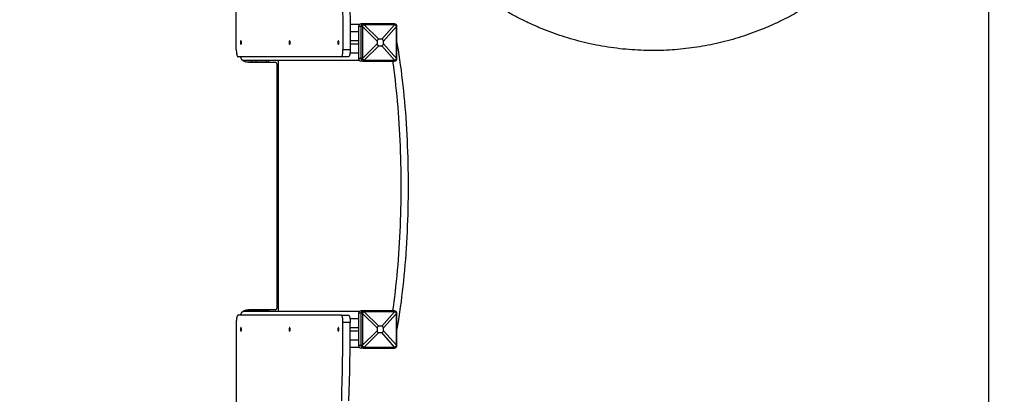
# Model space of a CAD drawing. Units: millimetres. Extents: x 822911 to 842787, y 166384 to 188709.
# Drawn here: x 838441 to 841188, y 171734 to 172778 of the extents above; entities that cross this region are included whole.
import ezdxf

# ---------------------------------------------------------------- set-up
doc = ezdxf.new("R2010")
doc.units = ezdxf.units.MM
doc.header["$PDSIZE"] = -1
doc.layers.add('размер', color=92, linetype='Continuous', lineweight=15)
doc.dimstyles.new('Размер М1.1', dxfattribs={"dimtxt": 300, "dimasz": 200, "dimexe": 1, "dimexo": 1, "dimgap": 50, "dimtad": 1, "dimdec": 0, "dimzin": 0, "dimtxsty": 'Standard', "dimcen": 2.5, "dimazin": 0, "dimtfac": 1, "dimtmove": 0, "dimatfit": 3, "dimfxl": 1, "dimtzin": 0, "dimarcsym": 0})

# ---------------------------------------------------------------- blocks, each defined once
blk = doc.blocks.new('*D13')
at = {"layer": 'Defpoints', "color": 0, "transparency": 16777216}
for p in [(841144.9, 180279.6), (826730.3, 172360), (841144.9, 171661.9)]:
    blk.add_point(p, dxfattribs=at)
at = {"layer": 'размер', "color": 0, "lineweight": -2, "transparency": 16777216}
for p, q in [((826730.3, 172361), (826730.3, 180280.6)), ((826930.3, 180279.6), (840944.9, 180279.6)), ((841144.9, 171662.9), (841144.9, 180280.6))]:
    blk.add_line(p, q, dxfattribs=at)
at = {"layer": 'размер', "color": 0, "transparency": 16777216}
for points in [[(826930.3, 180313), (826930.3, 180246.3), (826730.3, 180279.6)], [(840944.9, 180313), (840944.9, 180246.3), (841144.9, 180279.6)]]:
    blk.add_solid(points, dxfattribs=at)
at = {"layer": 'размер', "color": 0, "transparency": 16777216, "insert": (833934.8, 180629.6), "char_height": 300, "attachment_point": 2}
blk.add_mtext('14300', dxfattribs=at)
blk = doc.blocks.new('*D19')
at = {"layer": 'Defpoints', "color": 0, "transparency": 16777216}
for p in [(842787.4, 181160.4), (825232.8, 172314.9), (842787.4, 171975.7)]:
    blk.add_point(p, dxfattribs=at)
at = {"layer": 'размер', "color": 0, "lineweight": -2, "transparency": 16777216}
for p, q in [((825232.8, 172315.9), (825232.8, 181161.4)), ((825432.8, 181160.4), (842587.4, 181160.4)), ((842787.4, 171976.7), (842787.4, 181161.4))]:
    blk.add_line(p, q, dxfattribs=at)
at = {"layer": 'размер', "color": 0, "transparency": 16777216}
for points in [[(825432.8, 181193.8), (825432.8, 181127.1), (825232.8, 181160.4)], [(842587.4, 181193.8), (842587.4, 181127.1), (842787.4, 181160.4)]]:
    blk.add_solid(points, dxfattribs=at)
at = {"layer": 'размер', "color": 0, "transparency": 16777216, "insert": (834010.1, 181360.4), "char_height": 300, "attachment_point": 5}
blk.add_mtext('17300', dxfattribs=at)

msp = doc.modelspace()

# ---------------------------------------------------------------- linework, layer by layer
at = {"color": 7, "linetype": 'Continuous', "lineweight": 25}
for p, q in [((839045.7, 172694.9), (839045.7, 173534.9)), ((839388.9, 172764.9), (839363.1, 172764.9)), ((839400.1, 172766.9), (839393.6, 172766.9)), ((839401.4, 172763.9), (839400.1, 172766.9)), ((839487, 172766.9), (839400.1, 172766.9)), ((839402.2, 172763.9), (839443.5, 172723.8)), ((839487.5, 172763.9), (839402.2, 172763.9)), ((839451.4, 172723.8), (839487.5, 172763.9)), ((839488.3, 172763.9), (839487, 172766.9)), ((839393.3, 172759.9), (839386.9, 172759.9)), ((839386.9, 172759.9), (839386.9, 172669.9)), ((839397.5, 172759.9), (839393.3, 172759.9)), ((839393.3, 172759.9), (839393.3, 172669.9)), ((839438.9, 172719), (839397.5, 172759.1)), ((839397.5, 172759.1), (839397.5, 172670.7)), ((839492.2, 172759.1), (839456, 172719)), ((839492.2, 172759.9), (839493.8, 172759.9)), ((839492.2, 172670.7), (839492.2, 172759.1)), ((839493.8, 172669.9), (839493.8, 172759.9)), ((839386.9, 172719.5), (839363.5, 172719.5)), ((839386.9, 172710.3), (839363.5, 172710.3)), ((839397.5, 172670.7), (839438.9, 172710.9)), ((839438.9, 172719), (839438.9, 172710.9)), ((839451.4, 172723.8), (839443.5, 172723.8)), ((839456, 172710.9), (839456, 172719)), ((839456, 172710.9), (839492.2, 172670.7)), ((839343.3, 172695.1), (839363.6, 172695.1)), ((839443.5, 172706), (839402.2, 172665.9)), ((839443.5, 172706), (839451.4, 172706)), ((839487.5, 172665.9), (839451.4, 172706)), ((839338.1, 172674.9), (839050.9, 172674.9)), ((839388.9, 172664.9), (839064.3, 172664.9)), ((839072.3, 172660.9), (839088.1, 172660.9)), ((839079.3, 172659.9), (839154.3, 172659.9)), ((839088.1, 172664.9), (839088.1, 172660.9)), ((839088.1, 172660.9), (839100.4, 172660.9)), ((839092.8, 172660.9), (839092.8, 172659.9)), ((839100.4, 172664.9), (839100.4, 172660.9)), ((839100.4, 172660.9), (839129.3, 172660.9)), ((839125.8, 172659.9), (839125.8, 172660.9)), ((839129.3, 172664.9), (839129.3, 172660.9)), ((839129.3, 172660.9), (839136.8, 172660.9)), ((839136.8, 172660.9), (839136.8, 172664.9)), ((839159.3, 171974.9), (839159.3, 172654.9)), ((839163.2, 171964.9), (839163.2, 172664.9)), ((839358.4, 172674.9), (839338.1, 172674.9)), ((839393.3, 172669.9), (839386.9, 172669.9)), ((839397.5, 172669.9), (839393.3, 172669.9)), ((839400.1, 172662.9), (839393.6, 172662.9)), ((839401.4, 172665.9), (839400.1, 172662.9)), ((839400.1, 172662.9), (839487, 172662.9)), ((839402.2, 172665.9), (839487.5, 172665.9)), ((839488.3, 172665.9), (839487, 172662.9)), ((839492.2, 172669.9), (839493.8, 172669.9)), ((839388.9, 171964.9), (839064.3, 171964.9)), ((839088.1, 171968.9), (839072.3, 171968.9)), ((839154.3, 171969.9), (839079.3, 171969.9)), ((839088.1, 171964.9), (839088.1, 171968.9)), ((839100.4, 171968.9), (839088.1, 171968.9)), ((839092.8, 171969.9), (839092.8, 171968.9)), ((839100.4, 171964.9), (839100.4, 171968.9)), ((839129.3, 171968.9), (839100.4, 171968.9)), ((839125.8, 171968.9), (839125.8, 171969.9)), ((839129.3, 171964.9), (839129.3, 171968.9)), ((839136.8, 171968.9), (839129.3, 171968.9)), ((839136.8, 171964.9), (839136.8, 171968.9)), ((839400.1, 171966.9), (839393.6, 171966.9)), ((839401.4, 171963.9), (839400.1, 171966.9)), ((839487, 171966.9), (839400.1, 171966.9)), ((839488.3, 171963.9), (839487, 171966.9)), ((839338.1, 171954.9), (839050.9, 171954.9)), ((839338.1, 171954.9), (839358.4, 171954.9)), ((839393.3, 171959.9), (839386.9, 171959.9)), ((839386.9, 171959.9), (839386.9, 171869.9)), ((839397.5, 171959.9), (839393.3, 171959.9)), ((839393.3, 171959.9), (839393.3, 171869.9)), ((839438.9, 171919), (839397.5, 171959.1)), ((839397.5, 171959.1), (839397.5, 171870.7)), ((839402.2, 171963.9), (839443.5, 171923.8)), ((839487.5, 171963.9), (839402.2, 171963.9)), ((839451.4, 171923.8), (839487.5, 171963.9)), ((839492.2, 171959.1), (839456, 171919)), ((839492.2, 171959.9), (839493.8, 171959.9)), ((839492.2, 171870.7), (839492.2, 171959.1)), ((839493.8, 171869.9), (839493.8, 171959.9)), ((839045.7, 171934.9), (839045.7, 171094.9)), ((839363.6, 171934.7), (839343.3, 171934.7)), ((839386.9, 171919.5), (839363.5, 171919.5)), ((839386.9, 171910.3), (839363.5, 171910.3)), ((839397.5, 171870.7), (839438.9, 171910.9)), ((839438.9, 171919), (839438.9, 171910.9)), ((839451.4, 171923.8), (839443.5, 171923.8)), ((839456, 171910.9), (839456, 171919)), ((839456, 171910.9), (839492.2, 171870.7)), ((839443.5, 171906), (839402.2, 171865.9)), ((839443.5, 171906), (839451.4, 171906)), ((839487.5, 171865.9), (839451.4, 171906)), ((839388.9, 171864.9), (839363.1, 171864.9)), ((839393.3, 171869.9), (839386.9, 171869.9)), ((839397.5, 171869.9), (839393.3, 171869.9)), ((839400.1, 171862.9), (839393.6, 171862.9)), ((839401.4, 171865.9), (839400.1, 171862.9)), ((839400.1, 171862.9), (839487, 171862.9)), ((839402.2, 171865.9), (839487.5, 171865.9)), ((839488.3, 171865.9), (839487, 171862.9)), ((839492.2, 171869.9), (839493.8, 171869.9))]:
    msp.add_line(p, q, dxfattribs=at)
at = {"color": 8, "linetype": 'Continuous', "lineweight": 25}
for p, q in [((839386.9, 172744.9), (839363.3, 172744.9)), ((839386.9, 172684.9), (839362.9, 172684.9)), ((839386.9, 171944.9), (839362.9, 171944.9)), ((839386.9, 171884.9), (839363.3, 171884.9))]:
    msp.add_line(p, q, dxfattribs=at)
at = {"color": 7, "linetype": 'Continuous', "lineweight": 25, "flags": 128}
for points in [[(839342.3, 172804.7), (839342.7, 172777.3), (839343, 172749.9), (839343.2, 172722.5), (839343.3, 172695.1)], [(839362.5, 172804.7), (839362.9, 172777.3), (839363.3, 172749.9), (839363.5, 172722.5), (839363.6, 172695.1)], [(839058.6, 172709.9), (839059, 172710.1), (839059.3, 172710.6), (839059.6, 172711.5), (839059.8, 172712.6), (839059.9, 172713.9), (839059.9, 172715.2), (839059.8, 172716.6), (839059.7, 172717.8), (839059.4, 172718.8), (839059.1, 172719.5), (839058.8, 172719.9), (839058.5, 172719.9), (839058.1, 172719.5), (839057.8, 172718.8), (839057.6, 172717.8), (839057.4, 172716.6), (839057.3, 172715.2), (839057.4, 172713.9), (839057.5, 172712.6), (839057.7, 172711.5), (839058, 172710.6), (839058.3, 172710.1), (839058.6, 172709.9)], [(839194.5, 172709.9), (839194.9, 172710.1), (839195.2, 172710.6), (839195.5, 172711.5), (839195.7, 172712.6), (839195.8, 172713.9), (839195.8, 172715.2), (839195.7, 172716.6), (839195.6, 172717.8), (839195.3, 172718.8), (839195, 172719.5), (839194.7, 172719.9), (839194.3, 172719.9), (839194, 172719.5), (839193.7, 172718.8), (839193.4, 172717.8), (839193.3, 172716.6), (839193.2, 172715.2), (839193.2, 172713.9), (839193.4, 172712.6), (839193.6, 172711.5), (839193.8, 172710.6), (839194.2, 172710.1), (839194.5, 172709.9)], [(839330.4, 172709.9), (839330.7, 172710.1), (839331.1, 172710.6), (839331.3, 172711.5), (839331.5, 172712.6), (839331.7, 172713.9), (839331.7, 172715.2), (839331.6, 172716.6), (839331.4, 172717.8), (839331.2, 172718.8), (839330.9, 172719.5), (839330.6, 172719.9), (839330.2, 172719.9), (839329.9, 172719.5), (839329.6, 172718.8), (839329.3, 172717.8), (839329.2, 172716.6), (839329.1, 172715.2), (839329.1, 172713.9), (839329.2, 172712.6), (839329.4, 172711.5), (839329.7, 172710.6), (839330, 172710.1), (839330.4, 172709.9)], [(839493.8, 172714.4), (839494.9, 172707.6), (839497.2, 172694.1), (839499.3, 172680.5), (839501.3, 172666.6), (839503.3, 172652.6), (839505.2, 172638.4), (839507, 172624), (839508.8, 172609.5), (839510.4, 172594.9), (839512, 172580.1), (839513.5, 172565.2), (839514.9, 172550.1), (839516.2, 172535), (839517.4, 172519.7), (839518.5, 172504.4), (839519.6, 172488.9), (839520.5, 172473.4), (839521.4, 172457.7), (839522.2, 172442), (839522.8, 172426.3), (839523.4, 172410.5), (839523.9, 172394.6), (839524.3, 172378.7), (839524.7, 172362.8), (839524.9, 172346.8), (839525, 172330.9), (839525.1, 172314.9), (839525, 172298.9), (839524.9, 172283), (839524.7, 172267), (839524.3, 172251.1), (839523.9, 172235.2), (839523.4, 172219.3), (839522.8, 172203.5), (839522.2, 172187.8), (839521.4, 172172.1), (839520.5, 172156.5), (839519.6, 172140.9), (839518.5, 172125.5), (839517.4, 172110.1), (839516.2, 172094.8), (839514.9, 172079.7), (839513.5, 172064.6), (839512, 172049.7), (839510.4, 172034.9), (839508.8, 172020.3), (839507, 172005.8), (839505.2, 171991.4), (839503.3, 171977.2), (839501.3, 171963.2), (839499.3, 171949.4), (839497.2, 171935.7), (839494.9, 171922.2), (839493.8, 171915.4)], [(839045.7, 172694.9), (839045.7, 172692.1), (839045.9, 172689.3), (839046.2, 172686.6), (839046.5, 172684.1), (839047, 172681.8), (839047.5, 172679.8), (839048.1, 172678.1), (839048.7, 172676.7), (839049.4, 172675.7), (839050.1, 172675.1), (839050.9, 172674.9)], [(839338.1, 172674.9), (839338.9, 172675.1), (839339.6, 172675.7), (839340.3, 172676.7), (839340.9, 172678.1), (839341.5, 172679.9), (839342.1, 172681.9), (839342.5, 172684.2), (839342.9, 172686.7), (839343.1, 172689.4), (839343.3, 172692.2), (839343.3, 172695.1)], [(839363.6, 172695.1), (839363.5, 172692.2), (839363.4, 172689.4), (839363.1, 172686.7), (839362.8, 172684.2), (839362.3, 172681.9), (839361.8, 172679.9), (839361.2, 172678.1), (839360.6, 172676.7), (839359.9, 172675.7), (839359.2, 172675.1), (839358.4, 172674.9)], [(839481.6, 172662.9), (839483, 172652.6), (839484.9, 172638.4), (839486.8, 172624), (839488.5, 172609.5), (839490.1, 172594.9), (839491.7, 172580.1), (839493.2, 172565.2), (839494.6, 172550.1), (839495.9, 172535), (839497.1, 172519.7), (839498.2, 172504.4), (839499.3, 172488.9), (839500.2, 172473.4), (839501.1, 172457.7), (839501.9, 172442), (839502.6, 172426.3), (839503.1, 172410.5), (839503.7, 172394.6), (839504.1, 172378.7), (839504.4, 172362.8), (839504.6, 172346.8), (839504.8, 172330.9), (839504.8, 172314.9), (839504.8, 172298.9), (839504.6, 172283), (839504.4, 172267), (839504.1, 172251.1), (839503.7, 172235.2), (839503.1, 172219.3), (839502.6, 172203.5), (839501.9, 172187.8), (839501.1, 172172.1), (839500.2, 172156.5), (839499.3, 172140.9), (839498.2, 172125.5), (839497.1, 172110.1), (839495.9, 172094.8), (839494.6, 172079.7), (839493.2, 172064.6), (839491.7, 172049.7), (839490.1, 172034.9), (839488.5, 172020.3), (839486.8, 172005.8), (839484.9, 171991.4), (839483, 171977.2), (839481.6, 171966.9)], [(839050.9, 171954.9), (839050.1, 171954.7), (839049.4, 171954.1), (839048.7, 171953.1), (839048.1, 171951.7), (839047.5, 171950), (839047, 171948), (839046.5, 171945.7), (839046.2, 171943.2), (839045.9, 171940.5), (839045.7, 171937.8), (839045.7, 171934.9)], [(839343.3, 171934.7), (839343.3, 171937.6), (839343.1, 171940.4), (839342.9, 171943.1), (839342.5, 171945.6), (839342.1, 171947.9), (839341.5, 171950), (839340.9, 171951.7), (839340.3, 171953.1), (839339.6, 171954.1), (839338.9, 171954.7), (839338.1, 171954.9)], [(839358.4, 171954.9), (839359.2, 171954.7), (839359.9, 171954.1), (839360.6, 171953.1), (839361.2, 171951.7), (839361.8, 171950), (839362.3, 171947.9), (839362.8, 171945.6), (839363.1, 171943.1), (839363.4, 171940.4), (839363.5, 171937.6), (839363.6, 171934.7)], [(839058.6, 171909.9), (839059, 171910.1), (839059.3, 171910.6), (839059.6, 171911.5), (839059.8, 171912.6), (839059.9, 171913.9), (839059.9, 171915.2), (839059.8, 171916.6), (839059.7, 171917.8), (839059.4, 171918.8), (839059.1, 171919.5), (839058.8, 171919.9), (839058.5, 171919.9), (839058.1, 171919.5), (839057.8, 171918.8), (839057.6, 171917.8), (839057.4, 171916.6), (839057.3, 171915.2), (839057.4, 171913.9), (839057.5, 171912.6), (839057.7, 171911.5), (839058, 171910.6), (839058.3, 171910.1), (839058.6, 171909.9)], [(839194.5, 171909.9), (839194.9, 171910.1), (839195.2, 171910.6), (839195.5, 171911.5), (839195.7, 171912.6), (839195.8, 171913.9), (839195.8, 171915.2), (839195.7, 171916.6), (839195.6, 171917.8), (839195.3, 171918.8), (839195, 171919.5), (839194.7, 171919.9), (839194.3, 171919.9), (839194, 171919.5), (839193.7, 171918.8), (839193.4, 171917.8), (839193.3, 171916.6), (839193.2, 171915.2), (839193.2, 171913.9), (839193.4, 171912.6), (839193.6, 171911.5), (839193.8, 171910.6), (839194.2, 171910.1), (839194.5, 171909.9)], [(839330.4, 171909.9), (839330.7, 171910.1), (839331.1, 171910.6), (839331.3, 171911.5), (839331.5, 171912.6), (839331.7, 171913.9), (839331.7, 171915.2), (839331.6, 171916.6), (839331.4, 171917.8), (839331.2, 171918.8), (839330.9, 171919.5), (839330.6, 171919.9), (839330.2, 171919.9), (839329.9, 171919.5), (839329.6, 171918.8), (839329.3, 171917.8), (839329.2, 171916.6), (839329.1, 171915.2), (839329.1, 171913.9), (839329.2, 171912.6), (839329.4, 171911.5), (839329.7, 171910.6), (839330, 171910.1), (839330.4, 171909.9)], [(839339.7, 171716), (839340.5, 171743.2), (839341.2, 171770.5), (839341.8, 171797.8), (839342.3, 171825.2), (839342.7, 171852.5), (839343, 171879.9), (839343.2, 171907.3), (839343.3, 171934.7)], [(839360, 171716), (839360.8, 171743.2), (839361.4, 171770.5), (839362, 171797.8), (839362.5, 171825.2), (839362.9, 171852.5), (839363.3, 171879.9), (839363.5, 171907.3), (839363.6, 171934.7)]]:
    msp.add_lwpolyline(points, dxfattribs=at)
at = {"color": 7, "linetype": 'Continuous', "lineweight": 25}
for centre, radius, start, end in [((839393.7, 172760), 6.88, 91.0102, 180.9758), ((839400.2, 172760), 6.88, 91.0102, 180.9758), ((839486.9, 172760), 6.88, 359.0242, 88.9898), ((839079.3, 172684.9), 25, 203.5782, 270), ((839154.3, 172654.9), 5, 0, 90), ((839393.7, 172669.8), 6.88, 179.0242, 268.9898), ((839400.2, 172669.8), 6.88, 179.0242, 268.9898), ((839486.9, 172669.8), 6.88, 271.0102, 0.9758), ((839079.3, 171944.9), 25, 90, 156.4218), ((839154.3, 171974.9), 5, 270, 0), ((839393.7, 171960), 6.88, 91.0102, 180.9758), ((839400.2, 171960), 6.88, 91.0102, 180.9758), ((839486.9, 171960), 6.88, 359.0242, 88.9898), ((839393.7, 171869.8), 6.88, 179.0242, 268.9898), ((839400.2, 171869.8), 6.88, 179.0242, 268.9898), ((839486.9, 171869.8), 6.88, 271.0102, 0.9758)]:
    msp.add_arc(centre, radius, start, end, dxfattribs=at)
for centre, major_axis, ratio, start_param, end_param in [((839377.2, 172778.5), (36.6, -10.7), 0.269086, 5.509932, 5.539865), ((839500, 172778.5), (29.5, 7.5), 0.423335, 4.171288, 4.201221), ((839377.2, 172778.5), (-14.5, 33.4), 0.428108, 3.920538, 3.950471), ((839500, 172778.5), (4.6, 33.9), 0.185099, 2.174303, 2.204237), ((839518.7, 172641.1), (-78.6, 81.5), 0.173513, 6.117479, 6.461299), ((839518.7, 172788.7), (78.6, 81.5), 0.173513, 2.963479, 3.307299), ((839376.2, 172641.1), (78.6, 81.5), 0.173513, 6.105072, 6.448892), ((839376.2, 172788.7), (-78.6, 81.5), 0.173513, 2.975886, 3.319706), ((839377.2, 172651.3), (14.5, 33.4), 0.428108, 5.474307, 5.50424), ((839377.2, 172651.3), (36.6, 10.7), 0.269086, 0.74332, 0.773254), ((839500, 172651.3), (29.5, -7.5), 0.423335, 2.081964, 2.111898), ((839500, 172651.3), (-4.6, 33.9), 0.185099, 0.937356, 0.96729), ((839377.2, 171978.5), (-14.5, 33.4), 0.428108, 3.920538, 3.950471), ((839377.2, 171978.5), (36.6, -10.7), 0.269086, 5.509932, 5.539865), ((839500, 171978.5), (29.5, 7.5), 0.423335, 4.171288, 4.201221), ((839500, 171978.5), (4.6, 33.9), 0.185099, 2.174303, 2.204237), ((839518.7, 171841.1), (-78.6, 81.5), 0.173513, 6.117479, 6.461299), ((839518.7, 171988.7), (78.6, 81.5), 0.173513, 2.963479, 3.307299), ((839376.2, 171841.1), (78.6, 81.5), 0.173513, 6.105072, 6.448892), ((839376.2, 171988.7), (-78.6, 81.5), 0.173513, 2.975886, 3.319706), ((839377.2, 171851.3), (14.5, 33.4), 0.428108, 5.474307, 5.50424), ((839377.2, 171851.3), (36.6, 10.7), 0.269086, 0.74332, 0.773254), ((839500, 171851.3), (29.5, -7.5), 0.423335, 2.081964, 2.111898), ((839500, 171851.3), (-4.6, 33.9), 0.185099, 0.937356, 0.96729)]:
    msp.add_ellipse(centre, major_axis=major_axis, ratio=ratio, start_param=start_param, end_param=end_param, dxfattribs=at)
for points, knots in [([(840207.4, 174322.4), (840218.5, 174322.3), (840240.8, 174322), (840274.2, 174319.9), (840307.5, 174316.5), (840340.6, 174311.7), (840373.5, 174305.5), (840405.5, 174298.2), (840436.6, 174289.7), (840466.7, 174280.3), (840496.4, 174269.7), (840525.7, 174257.9), (840554.5, 174245), (840582.8, 174231), (840610.5, 174216), (840637.6, 174199.8), (840664.1, 174182.7), (840689.7, 174164.6), (840714.5, 174145.7), (840738.4, 174126), (840761.5, 174105.3), (840784.4, 174083.3), (840807, 174059.7), (840829.2, 174034.6), (840850.3, 174008.7), (840870.3, 173981.9), (840889.2, 173954.3), (840906.7, 173926.5), (840922.6, 173898.5), (840937.2, 173870.5), (840950.7, 173842), (840963.1, 173813), (840974.4, 173783.5), (840984.5, 173753.7), (840993.5, 173723.4), (841001.2, 173692.8), (841007.8, 173662), (841013.2, 173631.1), (841017.3, 173600.2), (841020.2, 173569.3), (841022, 173538.4), (841022.6, 173506.6), (841021.9, 173474), (841019.9, 173440.6), (841016.4, 173407.3), (841011.6, 173374.1), (841005.5, 173341.3), (840998.2, 173309.3), (840989.7, 173278.2), (840980.2, 173248.1), (840969.6, 173218.4), (840957.9, 173189.1), (840945, 173160.3), (840931, 173132), (840916, 173104.3), (840899.8, 173077.2), (840882.7, 173050.7), (840864.6, 173025.1), (840845.7, 173000.3), (840825.9, 172976.4), (840805.3, 172953.3), (840783.2, 172930.4), (840759.7, 172907.8), (840734.6, 172885.6), (840708.7, 172864.5), (840681.9, 172844.5), (840654.3, 172825.6), (840626.4, 172808.1), (840598.5, 172792.2), (840570.5, 172777.6), (840542, 172764), (840513, 172751.7), (840483.5, 172740.4), (840453.6, 172730.3), (840423.4, 172721.3), (840392.8, 172713.6), (840362, 172707), (840331, 172701.6), (840300.1, 172697.5), (840269.3, 172694.6), (840238.4, 172692.8), (840206.6, 172692.2), (840173.9, 172692.9), (840140.5, 172694.9), (840107.2, 172698.4), (840074.1, 172703.1), (840041.2, 172709.3), (840009.2, 172716.6), (839978.2, 172725.1), (839948.1, 172734.5), (839918.4, 172745.2), (839889.1, 172756.9), (839860.3, 172769.8), (839832, 172783.8), (839804.3, 172798.8), (839777.2, 172815), (839750.7, 172832.1), (839725.1, 172850.2), (839700.3, 172869.1), (839676.4, 172888.9), (839653.3, 172909.5), (839630.4, 172931.5), (839607.8, 172955.1), (839585.6, 172980.2), (839564.5, 173006.1), (839544.5, 173032.9), (839525.5, 173060.5), (839508.1, 173088.4), (839492.1, 173116.3), (839477.5, 173144.3), (839464, 173172.8), (839451.6, 173201.8), (839440.4, 173231.3), (839430.3, 173261.2), (839421.3, 173291.4), (839413.5, 173322), (839407, 173352.8), (839401.6, 173383.7), (839397.5, 173414.6), (839394.9, 173441), (839394, 173457.1), (839393.7, 173462.9)], [0, 0, 0, 0, 0.008813, 0.017626, 0.02644, 0.035253, 0.044066, 0.052879, 0.061189, 0.069499, 0.077809, 0.086118, 0.094428, 0.102738, 0.111047, 0.119357, 0.127666, 0.135977, 0.144137, 0.1523, 0.16046, 0.168622, 0.177435, 0.186249, 0.195061, 0.203875, 0.212688, 0.221502, 0.229811, 0.238121, 0.24643, 0.254741, 0.263049, 0.27136, 0.279669, 0.287979, 0.296288, 0.304599, 0.312759, 0.320921, 0.329082, 0.337244, 0.346057, 0.35487, 0.363683, 0.372497, 0.38131, 0.390123, 0.398433, 0.406743, 0.415052, 0.423362, 0.431672, 0.439981, 0.448291, 0.4566, 0.464911, 0.47322, 0.481382, 0.489542, 0.497705, 0.505865, 0.514679, 0.523491, 0.532306, 0.541118, 0.549932, 0.558744, 0.567055, 0.575364, 0.583674, 0.591983, 0.600294, 0.608603, 0.616913, 0.625222, 0.633532, 0.641841, 0.650003, 0.658164, 0.666326, 0.674487, 0.6833, 0.692114, 0.700927, 0.70974, 0.718554, 0.727366, 0.735676, 0.743986, 0.752296, 0.760606, 0.768915, 0.777225, 0.785534, 0.793845, 0.802154, 0.810464, 0.818625, 0.826787, 0.834947, 0.843109, 0.851922, 0.860736, 0.869548, 0.878362, 0.887175, 0.895989, 0.904298, 0.912608, 0.920917, 0.929228, 0.937536, 0.945847, 0.954156, 0.962466, 0.970775, 0.979086, 0.987246, 0.995408, 1, 1, 1, 1]), ([(839397.5, 172759.9), (839397.6, 172760.4), (839397.6, 172761.2), (839398.3, 172762.4), (839399.2, 172763.3), (839400.3, 172763.8), (839401.1, 172763.9), (839401.4, 172763.9)], [0, 0, 0, 0, 0.214272, 0.417291, 0.63192, 0.850036, 1, 1, 1, 1]), ([(839488.3, 172763.9), (839488.8, 172763.9), (839489.6, 172763.8), (839490.7, 172763.1), (839491.6, 172762.1), (839492.1, 172761), (839492.2, 172760.2), (839492.2, 172759.9)], [0, 0, 0, 0, 0.214272, 0.417291, 0.63192, 0.850036, 1, 1, 1, 1]), ([(839401.4, 172665.9), (839400.9, 172665.9), (839400.1, 172666), (839399, 172666.7), (839398.1, 172667.7), (839397.6, 172668.8), (839397.5, 172669.6), (839397.5, 172669.9)], [0, 0, 0, 0, 0.214272, 0.417291, 0.63192, 0.850036, 1, 1, 1, 1]), ([(839492.2, 172669.9), (839492.1, 172669.5), (839492.1, 172668.6), (839491.4, 172667.4), (839490.5, 172666.5), (839489.4, 172666), (839488.6, 172665.9), (839488.3, 172665.9)], [0, 0, 0, 0, 0.2142717, 0.4172914, 0.6319204, 0.8500363, 1, 1, 1, 1]), ([(839397.5, 171959.9), (839397.6, 171960.4), (839397.6, 171961.2), (839398.3, 171962.4), (839399.2, 171963.3), (839400.3, 171963.8), (839401.1, 171963.9), (839401.4, 171963.9)], [0, 0, 0, 0, 0.2142717, 0.4172914, 0.6319204, 0.8500363, 1, 1, 1, 1]), ([(839488.3, 171963.9), (839488.8, 171963.9), (839489.6, 171963.8), (839490.7, 171963.1), (839491.6, 171962.1), (839492.1, 171961), (839492.2, 171960.2), (839492.2, 171959.9)], [0, 0, 0, 0, 0.214272, 0.417291, 0.63192, 0.850036, 1, 1, 1, 1]), ([(839401.4, 171865.9), (839400.9, 171865.9), (839400.1, 171866), (839399, 171866.7), (839398.1, 171867.7), (839397.6, 171868.8), (839397.5, 171869.6), (839397.5, 171869.9)], [0, 0, 0, 0, 0.214272, 0.417291, 0.63192, 0.850036, 1, 1, 1, 1]), ([(839492.2, 171869.9), (839492.1, 171869.5), (839492.1, 171868.6), (839491.4, 171867.4), (839490.5, 171866.5), (839489.4, 171866), (839488.6, 171865.9), (839488.3, 171865.9)], [0, 0, 0, 0, 0.2142717, 0.4172914, 0.6319204, 0.8500363, 1, 1, 1, 1])]:
    msp.add_open_spline(points, degree=3, knots=knots, dxfattribs=at)

# ---------------------------------------------------------------- dimensions: what is measured, and where the dimension line sits
at = {"layer": 'размер'}
dim = msp.add_linear_dim(base=(842787.4, 181160.4), p1=(825232.8, 172314.9), p2=(842787.4, 171975.7), text='17300', dimstyle='Размер М1.1', dxfattribs=at)
dim.commit()
dim.dimension.update_dxf_attribs({"geometry": '*D19', "text_midpoint": (834010.1, 181360.4)})
dim = msp.add_linear_dim(base=(841144.9, 180279.6), p1=(826730.3, 172360), p2=(841144.9, 171661.9), text='14300', dimstyle='Размер М1.1', dxfattribs=at)
dim.commit()
dim.dimension.update_dxf_attribs({"geometry": '*D13', "text_midpoint": (833934.8, 180279.6), "dimtype": 160})

doc.saveas('drawing.dxf')
